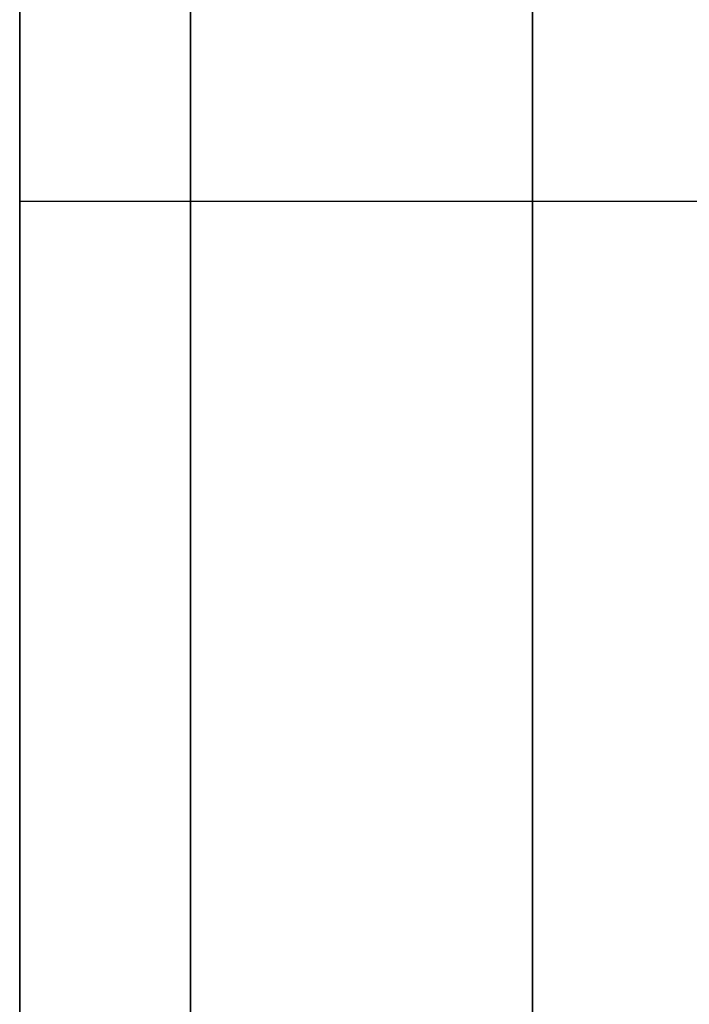
# Model space of a CAD drawing. Units: millimetres. Extents: x -687 to 1483, y 1394 to 1948.
# Drawn here: x -663 to -662, y 1615 to 1617 of the extents above; entities that cross this region are included whole.
import ezdxf

# ---------------------------------------------------------------- set-up
doc = ezdxf.new("R2010")
doc.units = ezdxf.units.MM
doc.header["$MEASUREMENT"] = 0
doc.layers.get('0').update_dxf_attribs({"color": 8, "linetype": 'CONTINUOUS'})

# ---------------------------------------------------------------- blocks, each defined once
blk = doc.blocks.new('sgBrepBlock__195605776')
at = {"color": 0}
for points in [[(-531, 198.457, -404.2941), (-531, 201.4139, -405.3239), (-531, 204.3283, -406.4686), (-531, 207.1956, -407.7265), (-531, 210.0116, -409.0956), (-531, 212.7718, -410.5739), (-531, 215.472, -412.159), (-531, 218.1082, -413.8486), (-531, 220.6762, -415.6401), (-531, 223.1721, -417.5306), (-531, 225.5921, -419.5174), (-531, 227.9326, -421.5974), (-531, 230.1898, -423.7674), (-531, 232.3605, -426.024), (-531, 234.4411, -428.3639), (-531, 236.4286, -430.7834)], [(-531, 236.4286, -744.9047), (-531, 234.4411, -747.3241), (-531, 232.3605, -749.664), (-531, 230.1898, -751.9206), (-531, 227.9326, -754.0906), (-531, 225.5921, -756.1706), (-531, 223.1721, -758.1574), (-531, 220.6762, -760.048), (-531, 218.1082, -761.8394), (-531, 215.472, -763.529), (-531, 212.7718, -765.1142), (-531, 210.0116, -766.5924), (-531, 207.1956, -767.9615), (-531, 204.3283, -769.2194), (-531, 198.457, -771.3939)], [(-531, 232.6538, -534.3451), (-531, 229.6451, -537.8319), (-531, 226.844, -541.4875), (-531, 224.26, -545.2997), (-531, 221.9018, -549.2556), (-531, 219.7773, -553.3417), (-531, 217.8938, -557.5443)], [(-531, 217.0443, -616.0031), (-531, 218.805, -620.2587), (-531, 220.8099, -624.4048), (-531, 223.0522, -628.4275), (-531, 225.5243, -632.3132), (-531, 228.218, -636.0487), (-531, 232.6538, -641.3429)], [(-531, 219.5913, -519.306), (-531, 220.0222, -519.3192), (-531, 220.4515, -519.359), (-531, 220.8776, -519.4251), (-531, 221.2987, -519.5174), (-531, 221.7134, -519.6354), (-531, 222.12, -519.7786), (-531, 222.517, -519.9467), (-531, 222.903, -520.1389), (-531, 223.2763, -520.3544), (-531, 223.6357, -520.5926), (-531, 223.9798, -520.8524), (-531, 224.3072, -521.1329)], [(-531, 224.3072, -531.479), (-531, 223.9798, -531.7595), (-531, 223.6357, -532.0193), (-531, 223.2763, -532.2575), (-531, 222.903, -532.473), (-531, 222.517, -532.6652), (-531, 222.12, -532.8333), (-531, 221.7134, -532.9765), (-531, 221.2987, -533.0945), (-531, 220.8776, -533.1868), (-531, 220.4515, -533.2529), (-531, 219.5913, -533.306)], [(-531, 219.5913, -427.3821), (-531, 220.0222, -427.3953), (-531, 220.4515, -427.4351), (-531, 220.8776, -427.5013), (-531, 221.2987, -427.5935), (-531, 221.7134, -427.7115), (-531, 222.12, -427.8548), (-531, 222.517, -428.0228), (-531, 222.903, -428.215), (-531, 223.2763, -428.4306), (-531, 223.6357, -428.6687), (-531, 223.9798, -428.9285), (-531, 224.3072, -429.209)], [(-531, 224.3072, -439.5551), (-531, 223.9798, -439.8356), (-531, 223.6357, -440.0955), (-531, 223.2763, -440.3336), (-531, 222.903, -440.5492), (-531, 222.517, -440.7413), (-531, 222.12, -440.9094), (-531, 221.7134, -441.0527), (-531, 221.2987, -441.1707), (-531, 220.8776, -441.2629), (-531, 220.4515, -441.329), (-531, 219.5913, -441.3821)], [(-531, 219.5913, -734.306), (-531, 220.0222, -734.3192), (-531, 220.4515, -734.359), (-531, 220.8776, -734.4251), (-531, 221.2987, -734.5174), (-531, 221.7134, -734.6354), (-531, 222.12, -734.7786), (-531, 222.517, -734.9467), (-531, 222.903, -735.1389), (-531, 223.2763, -735.3544), (-531, 223.6357, -735.5926), (-531, 223.9798, -735.8524), (-531, 224.3072, -736.1329)], [(-531, 224.3072, -746.479), (-531, 223.9798, -746.7595), (-531, 223.6357, -747.0193), (-531, 223.2763, -747.2575), (-531, 222.903, -747.473), (-531, 222.517, -747.6652), (-531, 222.12, -747.8333), (-531, 221.7134, -747.9765), (-531, 221.2987, -748.0945), (-531, 220.8776, -748.1868), (-531, 220.4515, -748.2529), (-531, 219.5913, -748.306)], [(-531, 219.5913, -642.3821), (-531, 220.0222, -642.3953), (-531, 220.4515, -642.4351), (-531, 220.8776, -642.5013), (-531, 221.2987, -642.5935), (-531, 221.7134, -642.7115), (-531, 222.12, -642.8548), (-531, 222.517, -643.0228), (-531, 222.903, -643.215), (-531, 223.2763, -643.4306), (-531, 223.6357, -643.6687), (-531, 223.9798, -643.9285), (-531, 224.3072, -644.209)], [(-531, 224.3072, -654.5551), (-531, 223.9798, -654.8356), (-531, 223.6357, -655.0955), (-531, 223.2763, -655.3336), (-531, 222.903, -655.5492), (-531, 222.517, -655.7413), (-531, 222.12, -655.9094), (-531, 221.7134, -656.0527), (-531, 221.2987, -656.1707), (-531, 220.8776, -656.2629), (-531, 220.4515, -656.329), (-531, 219.5913, -656.3821)]]:
    blk.add_polyline3d(points, dxfattribs=at)
at = {"color": 0, "invisible_edges": 15}
for points in [[(-531, 253.6203, -694.1374), (-531, 211.5171, -698.8548), (-531, 211.5171, -691.8332)], [(-531, 253.6203, -694.1374), (-531, 252.5245, -708.594), (-531, 211.5171, -698.8548)], [(-531, 252.0889, -679.7204), (-531, 253.6203, -694.1374), (-531, 211.5171, -691.8332)], [(-531, 253.6203, -481.5506), (-531, 211.5171, -483.8548), (-531, 211.5171, -476.8332)], [(-531, 253.6203, -481.5506), (-531, 252.0889, -495.9676), (-531, 211.5171, -483.8548)], [(-531, 252.5245, -467.094), (-531, 253.6203, -481.5506), (-531, 211.5171, -476.8332)], [(-531, 248.8376, -453.0726), (-531, 252.5245, -467.094), (-531, 210.2268, -469.9311)], [(-531, 252.5245, -708.594), (-531, 210.2268, -705.7569), (-531, 211.5171, -698.8548)], [(-531, 252.5245, -708.594), (-531, 248.8376, -722.6154), (-531, 210.2268, -705.7569)], [(-531, 252.5245, -467.094), (-531, 211.5171, -476.8332), (-531, 210.2268, -469.9311)], [(-531, 252.0889, -679.7204), (-531, 211.5171, -691.8332), (-531, 210.2268, -684.9311)], [(-531, 247.9808, -665.8166), (-531, 252.0889, -679.7204), (-531, 210.2268, -684.9311)], [(-531, 252.0889, -495.9676), (-531, 247.9808, -509.8715), (-531, 210.2268, -490.7569)], [(-531, 252.0889, -495.9676), (-531, 210.2268, -490.7569), (-531, 211.5171, -483.8548)], [(-531, 248.8376, -722.6154), (-531, 223.2763, -735.3544), (-531, 222.12, -734.7786)], [(-531, 248.8376, -722.6154), (-531, 224.3072, -736.1329), (-531, 223.2763, -735.3544)], [(-531, 248.8376, -722.6154), (-531, 222.12, -734.7786), (-531, 210.2268, -705.7569)], [(-531, 248.8376, -453.0726), (-531, 210.2268, -469.9311), (-531, 222.12, -440.9094)], [(-531, 248.8376, -453.0726), (-531, 223.2763, -440.3336), (-531, 224.3072, -439.5551)], [(-531, 248.8376, -453.0726), (-531, 222.12, -440.9094), (-531, 223.2763, -440.3336)], [(-531, 247.9808, -665.8166), (-531, 210.2268, -684.9311), (-531, 222.12, -655.9094)], [(-531, 247.9808, -665.8166), (-531, 223.2763, -655.3336), (-531, 224.3072, -654.5551)], [(-531, 247.9808, -665.8166), (-531, 222.12, -655.9094), (-531, 223.2763, -655.3336)], [(-531, 247.9808, -509.8715), (-531, 222.12, -519.7786), (-531, 210.2268, -490.7569)], [(-531, 247.9808, -509.8715), (-531, 223.2763, -520.3544), (-531, 222.12, -519.7786)], [(-531, 247.9808, -509.8715), (-531, 224.3072, -521.1329), (-531, 223.2763, -520.3544)], [(-531, 234.2558, -428.1478), (-531, 224.3072, -429.209), (-531, 223.8398, -418.0631)], [(-531, 234.2558, -747.5402), (-531, 223.8398, -757.6249), (-531, 224.3072, -746.479)], [(-531, 232.6538, -534.3451), (-531, 223.8004, -546.0309), (-531, 223.2763, -532.2575)], [(-531, 232.6538, -534.3451), (-531, 223.2763, -532.2575), (-531, 224.3072, -531.479)], [(-531, 232.6538, -641.3429), (-531, 224.3072, -644.209), (-531, 223.2763, -643.4306)], [(-531, 223.8004, -629.6571), (-531, 232.6538, -641.3429), (-531, 223.2763, -643.4306)], [(-531, 223.8398, -418.0631), (-531, 224.3072, -429.209), (-531, 223.2763, -428.4306)], [(-531, 224.3072, -746.479), (-531, 223.8398, -757.6249), (-531, 223.2763, -747.2575)], [(-531, 223.8398, -418.0631), (-531, 218.3051, -427.5013), (-531, 217.0626, -427.8548)], [(-531, 223.8398, -418.0631), (-531, 219.5913, -427.3821), (-531, 218.3051, -427.5013)], [(-531, 223.8398, -418.0631), (-531, 220.8776, -427.5013), (-531, 219.5913, -427.3821)], [(-531, 223.8398, -418.0631), (-531, 222.12, -427.8548), (-531, 220.8776, -427.5013)], [(-531, 223.8398, -418.0631), (-531, 223.2763, -428.4306), (-531, 222.12, -427.8548)], [(-531, 223.8398, -418.0631), (-531, 217.0626, -427.8548), (-531, 211.7748, -410.0238)], [(-531, 217.0626, -747.8333), (-531, 223.8398, -757.6249), (-531, 211.7748, -765.6642)], [(-531, 218.3051, -748.1868), (-531, 223.8398, -757.6249), (-531, 217.0626, -747.8333)], [(-531, 219.5913, -748.306), (-531, 223.8398, -757.6249), (-531, 218.3051, -748.1868)], [(-531, 220.8776, -748.1868), (-531, 223.8398, -757.6249), (-531, 219.5913, -748.306)], [(-531, 222.12, -747.8333), (-531, 223.8398, -757.6249), (-531, 220.8776, -748.1868)], [(-531, 223.2763, -747.2575), (-531, 223.8398, -757.6249), (-531, 222.12, -747.8333)], [(-531, 215.9063, -532.2575), (-531, 223.8004, -546.0309), (-531, 217.2509, -559.1475)], [(-531, 217.0626, -532.8333), (-531, 223.8004, -546.0309), (-531, 215.9063, -532.2575)], [(-531, 218.3051, -533.1868), (-531, 223.8004, -546.0309), (-531, 217.0626, -532.8333)], [(-531, 219.5913, -533.306), (-531, 223.8004, -546.0309), (-531, 218.3051, -533.1868)], [(-531, 220.8776, -533.1868), (-531, 223.8004, -546.0309), (-531, 219.5913, -533.306)], [(-531, 222.12, -532.8333), (-531, 223.8004, -546.0309), (-531, 220.8776, -533.1868)], [(-531, 223.2763, -532.2575), (-531, 223.8004, -546.0309), (-531, 222.12, -532.8333)], [(-531, 223.8004, -629.6571), (-531, 217.0626, -642.8548), (-531, 215.9063, -643.4306)], [(-531, 223.8004, -629.6571), (-531, 218.3051, -642.5013), (-531, 217.0626, -642.8548)], [(-531, 223.8004, -629.6571), (-531, 219.5913, -642.3821), (-531, 218.3051, -642.5013)], [(-531, 223.8004, -629.6571), (-531, 220.8776, -642.5013), (-531, 219.5913, -642.3821)], [(-531, 223.8004, -629.6571), (-531, 222.12, -642.8548), (-531, 220.8776, -642.5013)], [(-531, 223.8004, -629.6571), (-531, 223.2763, -643.4306), (-531, 222.12, -642.8548)], [(-531, 217.2509, -616.5405), (-531, 223.8004, -629.6571), (-531, 215.9063, -643.4306)]]:
    blk.add_3dface(points, dxfattribs=at)
blk = doc.blocks.new('sgBrepBlock__195596272')
at = {"color": 0}
blk.add_polyline3d([(-531, 236.4286, -744.9047), (-531, 234.4411, -747.3241), (-531, 232.3605, -749.664), (-531, 230.1898, -751.9206), (-531, 227.9326, -754.0906), (-531, 225.5921, -756.1706), (-531, 223.1721, -758.1574), (-531, 220.6762, -760.048), (-531, 218.1082, -761.8394), (-531, 215.472, -763.529), (-531, 212.7718, -765.1142), (-531, 210.0116, -766.5924), (-531, 207.1956, -767.9615), (-531, 204.3283, -769.2194), (-531, 198.457, -771.3939)], dxfattribs=at)
for points in [[(-530.75, 198.457, -771.3939), (-530.75, 201.4139, -770.3641), (-530.75, 204.3283, -769.2194), (-530.75, 207.1956, -767.9615), (-530.75, 210.0116, -766.5924), (-530.75, 212.7718, -765.1142), (-530.75, 215.472, -763.529), (-530.75, 218.1082, -761.8394), (-530.75, 220.6762, -760.048), (-530.75, 223.1721, -758.1574), (-530.75, 225.5921, -756.1706), (-530.75, 227.9326, -754.0906), (-530.75, 230.1898, -751.9206), (-530.75, 232.3605, -749.664), (-530.75, 234.4411, -747.3241), (-530.75, 236.4286, -744.9047), (-530.75, 238.3199, -742.4093), (-530.75, 240.1121, -739.8418), (-530.75, 241.8024, -737.2061), (-530.75, 243.3883, -734.5063), (-530.75, 244.8674, -731.7466), (-530.75, 246.2373, -728.931), (-530.75, 247.496, -726.064), (-530.75, 248.6416, -723.15), (-530.75, 249.6722, -720.1933), (-530.75, 250.5864, -717.1986), (-530.75, 251.3826, -714.1704), (-530.75, 252.0598, -711.1134), (-530.75, 252.6168, -708.0322), (-530.75, 253.0528, -704.9316), (-530.75, 253.3671, -701.8162), (-530.75, 253.5593, -698.691), (-530.75, 253.6291, -695.5607), (-530.75, 253.5763, -692.43), (-530.75, 253.401, -689.3038), (-530.75, 253.1036, -686.1868), (-530.75, 252.6843, -683.0838), (-530.75, 252.144, -679.9997), (-530.75, 251.4834, -676.939), (-530.75, 250.7036, -673.9066), (-530.75, 249.8057, -670.907), (-530.75, 248.7911, -667.9448), (-530.75, 247.6613, -665.0245), (-530.75, 246.4182, -662.1508), (-530.75, 245.0635, -659.3279), (-530.75, 243.5994, -656.5601), (-530.75, 242.0282, -653.8518), (-530.75, 240.3521, -651.207), (-530.75, 238.5739, -648.6298), (-530.75, 236.6961, -646.1242), (-530.75, 232.6538, -641.3429)], [(-530.25, 198.457, -771.3939), (-530.25, 201.4139, -770.3641), (-530.25, 204.3283, -769.2194), (-530.25, 207.1956, -767.9615), (-530.25, 210.0116, -766.5924), (-530.25, 212.7718, -765.1142), (-530.25, 215.472, -763.529), (-530.25, 218.1082, -761.8394), (-530.25, 220.6762, -760.048), (-530.25, 223.1721, -758.1574), (-530.25, 225.5921, -756.1706), (-530.25, 227.9326, -754.0906), (-530.25, 230.1898, -751.9206), (-530.25, 232.3605, -749.664), (-530.25, 234.4411, -747.3241), (-530.25, 236.4286, -744.9047), (-530.25, 238.3199, -742.4093), (-530.25, 240.1121, -739.8418), (-530.25, 241.8024, -737.2061), (-530.25, 243.3883, -734.5063), (-530.25, 244.8674, -731.7466), (-530.25, 246.2373, -728.931), (-530.25, 247.496, -726.064), (-530.25, 248.6416, -723.15), (-530.25, 249.6722, -720.1933), (-530.25, 250.5864, -717.1986), (-530.25, 251.3826, -714.1704), (-530.25, 252.0598, -711.1134), (-530.25, 252.6168, -708.0322), (-530.25, 253.0528, -704.9316), (-530.25, 253.3671, -701.8162), (-530.25, 253.5593, -698.691), (-530.25, 253.6291, -695.5607), (-530.25, 253.5763, -692.43), (-530.25, 253.401, -689.3038), (-530.25, 253.1036, -686.1868), (-530.25, 252.6843, -683.0838), (-530.25, 252.144, -679.9997), (-530.25, 251.4834, -676.939), (-530.25, 250.7036, -673.9066), (-530.25, 249.8057, -670.907), (-530.25, 248.7911, -667.9448), (-530.25, 247.6613, -665.0245), (-530.25, 246.4182, -662.1508), (-530.25, 245.0635, -659.3279), (-530.25, 243.5994, -656.5601), (-530.25, 242.0282, -653.8518), (-530.25, 240.3521, -651.207), (-530.25, 238.5739, -648.6298), (-530.25, 236.6961, -646.1242), (-530.25, 232.6538, -641.3429)]]:
    blk.add_spline(points, degree=3, dxfattribs=at)
at = {"color": 0, "invisible_edges": 15}
for points in [[(-530, 234.1953, -747.6104), (-531, 223.8398, -757.6249), (-531, 234.2558, -747.5402)], [(-530, 234.1953, -747.6104), (-530, 223.7917, -757.6637), (-531, 223.8398, -757.6249)], [(-530, 223.7917, -757.6637), (-531, 211.7748, -765.6642), (-531, 223.8398, -757.6249)], [(-530, 223.7917, -757.6637), (-530, 211.7476, -765.6789), (-531, 211.7748, -765.6642)]]:
    blk.add_3dface(points, dxfattribs=at)
blk = doc.blocks.new('sgBrepBlock__195617040')
at = {"color": 0}
for points in [[(-531, 232.6538, -534.3451), (-531, 229.6451, -537.8319), (-531, 226.844, -541.4875), (-531, 224.26, -545.2997), (-531, 221.9018, -549.2556), (-531, 219.7773, -553.3417), (-531, 217.8938, -557.5443)], [(-531, 217.0443, -616.0031), (-531, 218.805, -620.2587), (-531, 220.8099, -624.4048), (-531, 223.0522, -628.4275), (-531, 225.5243, -632.3132), (-531, 228.218, -636.0487), (-531, 232.6538, -641.3429)]]:
    blk.add_polyline3d(points, dxfattribs=at)
for points in [[(-530.75, 232.6538, -534.3451), (-530.75, 229.6451, -537.8319), (-530.75, 226.844, -541.4875), (-530.75, 224.26, -545.2997), (-530.75, 221.9018, -549.2556), (-530.75, 219.7773, -553.3417), (-530.75, 217.8938, -557.5443), (-530.75, 216.2575, -561.8493), (-530.75, 214.874, -566.242), (-530.75, 213.748, -570.7077), (-530.75, 212.8833, -575.2312), (-530.75, 212.2828, -579.7973), (-530.75, 211.9486, -584.3906), (-530.75, 211.8817, -588.9955), (-530.75, 212.0823, -593.5965), (-530.75, 212.5499, -598.1782), (-530.75, 213.2828, -602.7249), (-530.75, 214.2786, -607.2214), (-530.75, 215.5338, -611.6524), (-530.75, 217.0443, -616.0031), (-530.75, 218.805, -620.2587), (-530.75, 220.8099, -624.4048), (-530.75, 223.0522, -628.4275), (-530.75, 225.5243, -632.3132), (-530.75, 228.218, -636.0487), (-530.75, 232.6538, -641.3429)], [(-530.25, 232.6538, -534.3451), (-530.25, 229.6451, -537.8319), (-530.25, 226.844, -541.4875), (-530.25, 224.26, -545.2997), (-530.25, 221.9018, -549.2556), (-530.25, 219.7773, -553.3417), (-530.25, 217.8938, -557.5443), (-530.25, 216.2575, -561.8493), (-530.25, 214.874, -566.242), (-530.25, 213.748, -570.7077), (-530.25, 212.8833, -575.2312), (-530.25, 212.2828, -579.7973), (-530.25, 211.9486, -584.3906), (-530.25, 211.8817, -588.9955), (-530.25, 212.0823, -593.5965), (-530.25, 212.5499, -598.1782), (-530.25, 213.2828, -602.7249), (-530.25, 214.2786, -607.2214), (-530.25, 215.5338, -611.6524), (-530.25, 217.0443, -616.0031), (-530.25, 218.805, -620.2587), (-530.25, 220.8099, -624.4048), (-530.25, 223.0522, -628.4275), (-530.25, 225.5243, -632.3132), (-530.25, 228.218, -636.0487), (-530.25, 232.6538, -641.3429)], [(-531, 223.8004, -546.0309), (-529, 223.8004, -546.0309)], [(-531, 223.8004, -629.6571), (-529, 223.8004, -629.6571)]]:
    blk.add_spline(points, degree=3, dxfattribs=at)
at = {"color": 0, "invisible_edges": 15}
for points in [[(-529, 223.9326, -545.8187), (-529, 232.6538, -534.3451), (-531, 232.6538, -534.3451)], [(-529, 223.9326, -545.8187), (-531, 232.6538, -534.3451), (-531, 223.8004, -546.0309)], [(-529, 223.9326, -629.8693), (-531, 223.8004, -629.6571), (-531, 232.6538, -641.3429)], [(-529, 232.6538, -641.3429), (-529, 223.9326, -629.8693), (-531, 232.6538, -641.3429)], [(-529, 217.4334, -558.682), (-529, 223.9326, -545.8187), (-531, 223.8004, -546.0309)], [(-529, 223.9326, -629.8693), (-529, 217.4334, -617.0061), (-531, 223.8004, -629.6571)], [(-529, 217.4334, -558.682), (-531, 223.8004, -546.0309), (-531, 217.2509, -559.1475)], [(-529, 217.4334, -617.0061), (-531, 217.2509, -616.5405), (-531, 223.8004, -629.6571)]]:
    blk.add_3dface(points, dxfattribs=at)
blk = doc.blocks.new('sgBrepBlock__195596976')
at = {"color": 0}
blk.add_polyline3d([(-531, 198.457, -404.2941), (-531, 201.4139, -405.3239), (-531, 204.3283, -406.4686), (-531, 207.1956, -407.7265), (-531, 210.0116, -409.0956), (-531, 212.7718, -410.5739), (-531, 215.472, -412.159), (-531, 218.1082, -413.8486), (-531, 220.6762, -415.6401), (-531, 223.1721, -417.5306), (-531, 225.5921, -419.5174), (-531, 227.9326, -421.5974), (-531, 230.1898, -423.7674), (-531, 232.3605, -426.024), (-531, 234.4411, -428.3639), (-531, 236.4286, -430.7834)], dxfattribs=at)
for points in [[(-530.75, 232.6538, -534.3451), (-530.75, 234.7217, -531.994), (-530.75, 236.6961, -529.5638), (-530.75, 238.5739, -527.0582), (-530.75, 240.3521, -524.481), (-530.75, 242.0282, -521.8363), (-530.75, 243.5994, -519.1279), (-530.75, 245.0635, -516.3602), (-530.75, 246.4182, -513.5372), (-530.75, 247.6613, -510.6635), (-530.75, 248.7911, -507.7433), (-530.75, 249.8057, -504.7811), (-530.75, 250.7036, -501.7815), (-530.75, 251.4834, -498.749), (-530.75, 252.144, -495.6883), (-530.75, 252.6843, -492.6042), (-530.75, 253.1036, -489.5012), (-530.75, 253.401, -486.3843), (-530.75, 253.5763, -483.258), (-530.75, 253.6291, -480.1274), (-530.75, 253.5593, -476.997), (-530.75, 253.3671, -473.8718), (-530.75, 253.0528, -470.7565), (-530.75, 252.6168, -467.6558), (-530.75, 252.0598, -464.5747), (-530.75, 251.3826, -461.5176), (-530.75, 250.5864, -458.4894), (-530.75, 249.6722, -455.4947), (-530.75, 248.6416, -452.5381), (-530.75, 247.496, -449.624), (-530.75, 246.2373, -446.757), (-530.75, 244.8674, -443.9415), (-530.75, 243.3883, -441.1817), (-530.75, 241.8024, -438.4819), (-530.75, 240.1121, -435.8463), (-530.75, 238.3199, -433.2788), (-530.75, 236.4286, -430.7834), (-530.75, 234.4411, -428.3639), (-530.75, 232.3605, -426.024), (-530.75, 230.1898, -423.7674), (-530.75, 227.9326, -421.5974), (-530.75, 225.5921, -419.5174), (-530.75, 223.1721, -417.5306), (-530.75, 220.6762, -415.6401), (-530.75, 218.1082, -413.8486), (-530.75, 215.472, -412.159), (-530.75, 212.7718, -410.5739), (-530.75, 210.0116, -409.0956), (-530.75, 207.1956, -407.7265), (-530.75, 204.3283, -406.4686), (-530.75, 198.457, -404.2941)], [(-530.25, 232.6538, -534.3451), (-530.25, 234.7217, -531.994), (-530.25, 236.6961, -529.5638), (-530.25, 238.5739, -527.0582), (-530.25, 240.3521, -524.481), (-530.25, 242.0282, -521.8363), (-530.25, 243.5994, -519.1279), (-530.25, 245.0635, -516.3602), (-530.25, 246.4182, -513.5372), (-530.25, 247.6613, -510.6635), (-530.25, 248.7911, -507.7433), (-530.25, 249.8057, -504.7811), (-530.25, 250.7036, -501.7815), (-530.25, 251.4834, -498.749), (-530.25, 252.144, -495.6883), (-530.25, 252.6843, -492.6042), (-530.25, 253.1036, -489.5012), (-530.25, 253.401, -486.3843), (-530.25, 253.5763, -483.258), (-530.25, 253.6291, -480.1274), (-530.25, 253.5593, -476.997), (-530.25, 253.3671, -473.8718), (-530.25, 253.0528, -470.7565), (-530.25, 252.6168, -467.6558), (-530.25, 252.0598, -464.5747), (-530.25, 251.3826, -461.5176), (-530.25, 250.5864, -458.4894), (-530.25, 249.6722, -455.4947), (-530.25, 248.6416, -452.5381), (-530.25, 247.496, -449.624), (-530.25, 246.2373, -446.757), (-530.25, 244.8674, -443.9415), (-530.25, 243.3883, -441.1817), (-530.25, 241.8024, -438.4819), (-530.25, 240.1121, -435.8463), (-530.25, 238.3199, -433.2788), (-530.25, 236.4286, -430.7834), (-530.25, 234.4411, -428.3639), (-530.25, 232.3605, -426.024), (-530.25, 230.1898, -423.7674), (-530.25, 227.9326, -421.5974), (-530.25, 225.5921, -419.5174), (-530.25, 223.1721, -417.5306), (-530.25, 220.6762, -415.6401), (-530.25, 218.1082, -413.8486), (-530.25, 215.472, -412.159), (-530.25, 212.7718, -410.5739), (-530.25, 210.0116, -409.0956), (-530.25, 207.1956, -407.7265), (-530.25, 204.3283, -406.4686), (-530.25, 198.457, -404.2941)]]:
    blk.add_spline(points, degree=3, dxfattribs=at)
at = {"color": 0, "invisible_edges": 15}
for points in [[(-531, 223.8398, -418.0631), (-530, 234.1953, -428.0777), (-531, 234.2558, -428.1478)], [(-530, 223.7917, -418.0243), (-530, 234.1953, -428.0777), (-531, 223.8398, -418.0631)], [(-531, 211.7748, -410.0238), (-530, 223.7917, -418.0243), (-531, 223.8398, -418.0631)], [(-530, 211.7476, -410.0091), (-530, 223.7917, -418.0243), (-531, 211.7748, -410.0238)]]:
    blk.add_3dface(points, dxfattribs=at)
blk = doc.blocks.new('sgBrepBlock__195607536')
at = {"color": 0}
for points in [[(-531, 219.5913, -427.3821), (-531, 220.0222, -427.3953), (-531, 220.4515, -427.4351), (-531, 220.8776, -427.5013), (-531, 221.2987, -427.5935), (-531, 221.7134, -427.7115), (-531, 222.12, -427.8548), (-531, 222.517, -428.0228), (-531, 222.903, -428.215), (-531, 223.2763, -428.4306), (-531, 223.6357, -428.6687), (-531, 223.9798, -428.9285), (-531, 224.3072, -429.209)], [(-531, 224.3072, -439.5551), (-531, 223.9798, -439.8356), (-531, 223.6357, -440.0955), (-531, 223.2763, -440.3336), (-531, 222.903, -440.5492), (-531, 222.517, -440.7413), (-531, 222.12, -440.9094), (-531, 221.7134, -441.0527), (-531, 221.2987, -441.1707), (-531, 220.8776, -441.2629), (-531, 220.4515, -441.329), (-531, 219.5913, -441.3821)]]:
    blk.add_polyline3d(points, dxfattribs=at)
at = {"color": 0, "invisible_edges": 15}
for points in [[(1591, 224.3072, -439.5551), (-531, 223.2763, -440.3336), (-531, 224.3072, -439.5551)], [(1591, 224.3072, -439.5551), (1591, 223.2763, -440.3336), (-531, 223.2763, -440.3336)], [(1591, 223.2763, -428.4306), (-531, 224.3072, -429.209), (-531, 223.2763, -428.4306)], [(1591, 223.2763, -428.4306), (1591, 224.3072, -429.209), (-531, 224.3072, -429.209)], [(1591, 223.2763, -440.3336), (-531, 222.12, -440.9094), (-531, 223.2763, -440.3336)], [(1591, 223.2763, -440.3336), (1591, 222.12, -440.9094), (-531, 222.12, -440.9094)], [(1591, 222.12, -427.8548), (-531, 223.2763, -428.4306), (-531, 222.12, -427.8548)], [(1591, 222.12, -427.8548), (1591, 223.2763, -428.4306), (-531, 223.2763, -428.4306)]]:
    blk.add_3dface(points, dxfattribs=at)
blk = doc.blocks.new('sgBrepBlock__195608064')
at = {"color": 0}
for points in [[(-531, 219.5913, -519.306), (-531, 220.0222, -519.3192), (-531, 220.4515, -519.359), (-531, 220.8776, -519.4251), (-531, 221.2987, -519.5174), (-531, 221.7134, -519.6354), (-531, 222.12, -519.7786), (-531, 222.517, -519.9467), (-531, 222.903, -520.1389), (-531, 223.2763, -520.3544), (-531, 223.6357, -520.5926), (-531, 223.9798, -520.8524), (-531, 224.3072, -521.1329)], [(-531, 224.3072, -531.479), (-531, 223.9798, -531.7595), (-531, 223.6357, -532.0193), (-531, 223.2763, -532.2575), (-531, 222.903, -532.473), (-531, 222.517, -532.6652), (-531, 222.12, -532.8333), (-531, 221.7134, -532.9765), (-531, 221.2987, -533.0945), (-531, 220.8776, -533.1868), (-531, 220.4515, -533.2529), (-531, 219.5913, -533.306)]]:
    blk.add_polyline3d(points, dxfattribs=at)
at = {"color": 0, "invisible_edges": 15}
for points in [[(1591, 224.3072, -531.479), (-531, 223.2763, -532.2575), (-531, 224.3072, -531.479)], [(1591, 224.3072, -531.479), (1591, 223.2763, -532.2575), (-531, 223.2763, -532.2575)], [(1591, 223.2763, -520.3544), (-531, 224.3072, -521.1329), (-531, 223.2763, -520.3544)], [(1591, 223.2763, -520.3544), (1591, 224.3072, -521.1329), (-531, 224.3072, -521.1329)], [(1591, 223.2763, -532.2575), (-531, 222.12, -532.8333), (-531, 223.2763, -532.2575)], [(1591, 223.2763, -532.2575), (1591, 222.12, -532.8333), (-531, 222.12, -532.8333)], [(1591, 222.12, -519.7786), (-531, 223.2763, -520.3544), (-531, 222.12, -519.7786)], [(1591, 222.12, -519.7786), (1591, 223.2763, -520.3544), (-531, 223.2763, -520.3544)]]:
    blk.add_3dface(points, dxfattribs=at)
blk = doc.blocks.new('sgBrepBlock__195608240')
at = {"color": 0}
for points in [[(-531, 219.5913, -734.306), (-531, 220.0222, -734.3192), (-531, 220.4515, -734.359), (-531, 220.8776, -734.4251), (-531, 221.2987, -734.5174), (-531, 221.7134, -734.6354), (-531, 222.12, -734.7786), (-531, 222.517, -734.9467), (-531, 222.903, -735.1389), (-531, 223.2763, -735.3544), (-531, 223.6357, -735.5926), (-531, 223.9798, -735.8524), (-531, 224.3072, -736.1329)], [(-531, 224.3072, -746.479), (-531, 223.9798, -746.7595), (-531, 223.6357, -747.0193), (-531, 223.2763, -747.2575), (-531, 222.903, -747.473), (-531, 222.517, -747.6652), (-531, 222.12, -747.8333), (-531, 221.7134, -747.9765), (-531, 221.2987, -748.0945), (-531, 220.8776, -748.1868), (-531, 220.4515, -748.2529), (-531, 219.5913, -748.306)]]:
    blk.add_polyline3d(points, dxfattribs=at)
at = {"color": 0, "invisible_edges": 15}
for points in [[(1591, 224.3072, -746.479), (-531, 223.2763, -747.2575), (-531, 224.3072, -746.479)], [(1591, 224.3072, -746.479), (1591, 223.2763, -747.2575), (-531, 223.2763, -747.2575)], [(1591, 223.2763, -735.3544), (-531, 224.3072, -736.1329), (-531, 223.2763, -735.3544)], [(1591, 223.2763, -735.3544), (1591, 224.3072, -736.1329), (-531, 224.3072, -736.1329)], [(1591, 223.2763, -747.2575), (-531, 222.12, -747.8333), (-531, 223.2763, -747.2575)], [(1591, 223.2763, -747.2575), (1591, 222.12, -747.8333), (-531, 222.12, -747.8333)], [(1591, 222.12, -734.7786), (-531, 223.2763, -735.3544), (-531, 222.12, -734.7786)], [(1591, 222.12, -734.7786), (1591, 223.2763, -735.3544), (-531, 223.2763, -735.3544)]]:
    blk.add_3dface(points, dxfattribs=at)
blk = doc.blocks.new('sgBrepBlock__195608768')
at = {"color": 0}
for points in [[(-531, 219.5913, -642.3821), (-531, 220.0222, -642.3953), (-531, 220.4515, -642.4351), (-531, 220.8776, -642.5013), (-531, 221.2987, -642.5935), (-531, 221.7134, -642.7115), (-531, 222.12, -642.8548), (-531, 222.517, -643.0228), (-531, 222.903, -643.215), (-531, 223.2763, -643.4306), (-531, 223.6357, -643.6687), (-531, 223.9798, -643.9285), (-531, 224.3072, -644.209)], [(-531, 224.3072, -654.5551), (-531, 223.9798, -654.8356), (-531, 223.6357, -655.0955), (-531, 223.2763, -655.3336), (-531, 222.903, -655.5492), (-531, 222.517, -655.7413), (-531, 222.12, -655.9094), (-531, 221.7134, -656.0527), (-531, 221.2987, -656.1707), (-531, 220.8776, -656.2629), (-531, 220.4515, -656.329), (-531, 219.5913, -656.3821)]]:
    blk.add_polyline3d(points, dxfattribs=at)
at = {"color": 0, "invisible_edges": 15}
for points in [[(1591, 224.3072, -654.5551), (-531, 223.2763, -655.3336), (-531, 224.3072, -654.5551)], [(1591, 224.3072, -654.5551), (1591, 223.2763, -655.3336), (-531, 223.2763, -655.3336)], [(1591, 223.2763, -643.4306), (-531, 224.3072, -644.209), (-531, 223.2763, -643.4306)], [(1591, 223.2763, -643.4306), (1591, 224.3072, -644.209), (-531, 224.3072, -644.209)], [(1591, 223.2763, -655.3336), (-531, 222.12, -655.9094), (-531, 223.2763, -655.3336)], [(1591, 223.2763, -655.3336), (1591, 222.12, -655.9094), (-531, 222.12, -655.9094)], [(1591, 222.12, -642.8548), (-531, 223.2763, -643.4306), (-531, 222.12, -642.8548)], [(1591, 222.12, -642.8548), (1591, 223.2763, -643.4306), (-531, 223.2763, -643.4306)]]:
    blk.add_3dface(points, dxfattribs=at)
blk = doc.blocks.new('sgBrepBlock_LV_DN65_4_iso_1113092720')
at = {"color": 0}
for name in ['sgBrepBlock__195596272', 'sgBrepBlock__195596976', 'sgBrepBlock__195605776', 'sgBrepBlock__195617040', 'sgBrepBlock__195607536', 'sgBrepBlock__195608064', 'sgBrepBlock__195608240', 'sgBrepBlock__195608768']:
    blk.add_blockref(name, (0, 0), dxfattribs=at)

msp = doc.modelspace()

# ---------------------------------------------------------------- block references
at = {"color": 0}
msp.add_blockref('sgBrepBlock_LV_DN65_4_iso_1113092720', (-132.2755, 1392.7113), dxfattribs=at)

doc.saveas('drawing.dxf')
